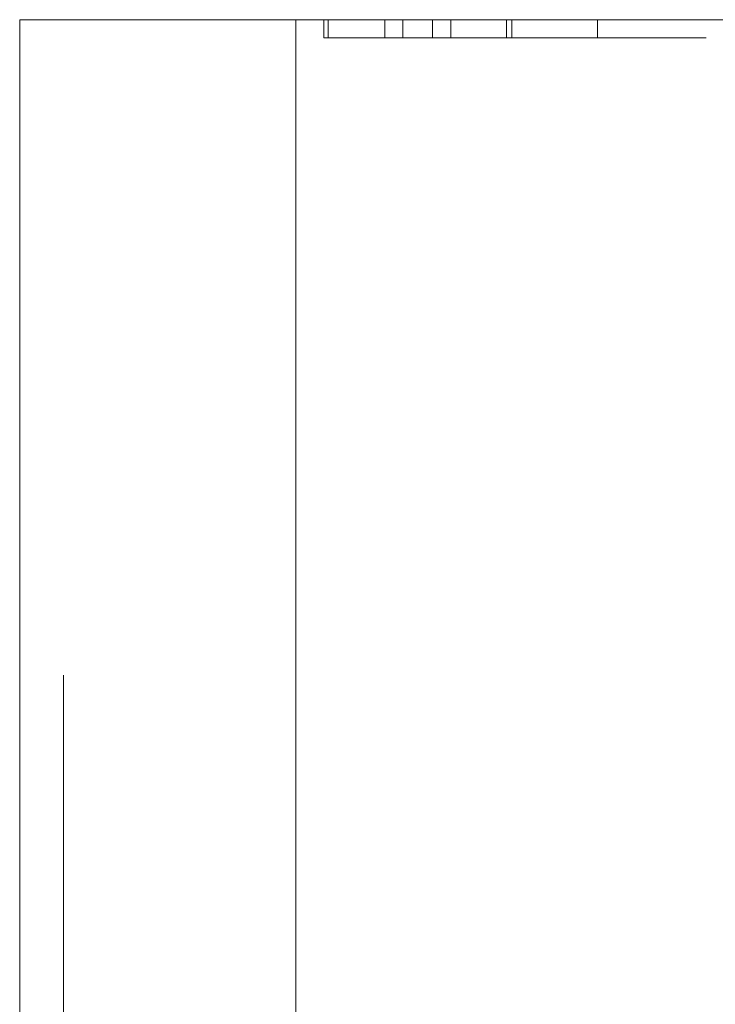
# Model space of a CAD drawing. Units: inches. Extents: x -0.5 to 0.48, y -0.36 to 1.61.
# Drawn here: x -0.5 to -0.3, y 1.33 to 1.61 of the extents above; entities that cross this region are included whole.
import ezdxf

# ---------------------------------------------------------------- set-up
doc = ezdxf.new("R2010")
doc.units = ezdxf.units.IN
doc.header["$LTSCALE"] = 0.5
doc.header["$MEASUREMENT"] = 0
doc.layers.add('E', color=7, linetype='Continuous', lineweight=5)
doc.layers.add('E MINI', color=7, linetype='Continuous', lineweight=5)

# ---------------------------------------------------------------- blocks, each defined once
blk = doc.blocks.new('S5E')
at = {"layer": 'E MINI', "color": 7, "lineweight": 15}
for points, invisible_edges in [([(-0.499, 1.61037, 0.57053), (-0.499, -0.35813, 0.57053), (-0.49702, -0.35813, 0.58811), (-0.49702, 1.61037, 0.58811)], 4), ([(-0.499, 1.33537, -0.04513), (-0.499, 1.61037, 0.40722), (-0.499, 1.61037, 0.2458)], 9), ([(-0.499, 1.33537, -0.04513), (-0.499, 1.61037, 0.45255), (-0.499, 1.61037, 0.40722)], 9), ([(-0.499, 1.61037, 0.2458), (-0.499, 1.61037, 0.24434), (-0.499, 1.37679, -0.07691), (-0.499, 1.33537, -0.04513)], 10), ([(-0.499, 1.33537, -0.04513), (-0.499, 1.28713, -0.02515), (-0.499, 1.61037, 0.57053), (-0.499, 1.61037, 0.45255)], 10), ([(-0.499, 1.61037, 0.24434), (-0.499, 1.42856, -0.16657), (-0.499, 1.40858, -0.11834)], 9), ([(-0.499, 1.40858, -0.11834), (-0.499, 1.37679, -0.07691), (-0.499, 1.61037, 0.24434)], 10), ([(-0.499, 1.61037, -0.45247), (-0.499, 1.42856, -0.2701), (-0.499, 1.43537, -0.21834)], 9), ([(-0.499, 1.43537, -0.21834), (-0.499, 1.42856, -0.16657), (-0.499, 1.61037, 0.24434), (-0.499, 1.61037, -0.45247)], 10), ([(-0.499, 1.61037, -0.45247), (-0.499, 1.37679, -0.35976), (-0.499, 1.40858, -0.31834)], 9), ([(-0.499, 1.61037, -0.45247), (-0.499, -0.35813, -0.45247), (-0.499, 0.01687, -0.41834)], 10), ([(-0.499, -0.35813, 0.57053), (-0.499, 1.61037, 0.57053), (-0.499, 1.18361, -0.02515), (-0.499, 1.13537, -0.04513)], 10), ([(-0.499, 1.40858, -0.31834), (-0.499, 1.42856, -0.2701), (-0.499, 1.61037, -0.45247)], 10), ([(-0.499, 1.61037, -0.45247), (-0.499, 1.28713, -0.41152), (-0.499, 1.33537, -0.39154)], 9), ([(-0.499, 1.23537, -0.41834), (-0.499, 1.61037, -0.45247), (-0.499, 0.15829, -0.35976)], 11), ([(-0.499, 1.61037, 0.57053), (-0.499, 1.23537, -0.01834), (-0.499, 1.18361, -0.02515)], 9), ([(-0.499, 1.33537, -0.39154), (-0.499, 1.37679, -0.35976), (-0.499, 1.61037, -0.45247)], 10), ([(-0.499, 1.61037, -0.45247), (-0.499, 0.11687, -0.39154), (-0.499, 0.15829, -0.35976)], 9), ([(-0.499, 0.01687, -0.41834), (-0.499, 0.06863, -0.41152), (-0.499, 1.61037, -0.45247)], 10), ([(-0.499, 1.23537, -0.41834), (-0.499, 1.28713, -0.41152), (-0.499, 1.61037, -0.45247)], 10), ([(-0.499, 1.28713, -0.02515), (-0.499, 1.23537, -0.01834), (-0.499, 1.61037, 0.57053)], 10), ([(-0.499, 0.06863, -0.41152), (-0.499, 0.11687, -0.39154), (-0.499, 1.61037, -0.45247)], 10), ([(-0.49702, 1.61037, -0.47005), (-0.49702, -0.35813, -0.47005), (-0.499, -0.35813, -0.45247), (-0.499, 1.61037, -0.45247)], 1), ([(-0.499, 1.61037, -0.45247), (-0.4555, 1.61037, -0.52288), (-0.46926, 1.61037, -0.51424), (-0.48176, 1.61037, -0.50173)], 9), ([(-0.48176, 1.61037, -0.50173), (-0.49118, 1.61037, -0.48675), (-0.49702, 1.61037, -0.47005), (-0.499, 1.61037, -0.45247)], 8), ([(-0.4555, 1.61037, 0.64093), (-0.499, 1.61037, 0.57053), (-0.49702, 1.61037, 0.58811), (-0.49118, 1.61037, 0.6048)], 9), ([(-0.4555, 1.61037, 0.64093), (-0.4555, 1.61037, 0.45255), (-0.499, 1.61037, 0.45255), (-0.499, 1.61037, 0.57053)], 11), ([(-0.499, 1.61037, -0.45247), (-0.499, 1.61037, 0.24434), (-0.4555, 1.61037, 0.24434), (-0.4555, 1.61037, -0.52288)], 14), ([(-0.4555, 1.61037, 0.24434), (-0.499, 1.61037, 0.24434), (-0.499, 1.61037, 0.2458), (-0.4555, 1.61037, 0.2458)], 13), ([(-0.4555, 1.61037, 0.2458), (-0.499, 1.61037, 0.2458), (-0.499, 1.61037, 0.40722), (-0.4555, 1.61037, 0.40722)], 13), ([(-0.4555, 1.61037, 0.40722), (-0.499, 1.61037, 0.40722), (-0.499, 1.61037, 0.45255), (-0.4555, 1.61037, 0.45255)], 13), ([(-0.49702, 1.61037, 0.58811), (-0.49702, -0.35813, 0.58811), (-0.49118, -0.35813, 0.6048), (-0.49118, 1.61037, 0.6048)], 5), ([(-0.49118, 1.61037, -0.48675), (-0.49118, -0.35813, -0.48675), (-0.49702, -0.35813, -0.47005), (-0.49702, 1.61037, -0.47005)], 5), ([(-0.49118, 1.61037, 0.6048), (-0.49118, -0.35813, 0.6048), (-0.48176, -0.35813, 0.61978), (-0.48176, 1.61037, 0.61978)], 5), ([(-0.48176, 1.61037, -0.50173), (-0.48176, -0.35813, -0.50173), (-0.49118, -0.35813, -0.48675), (-0.49118, 1.61037, -0.48675)], 5), ([(-0.49118, 1.61037, 0.6048), (-0.48176, 1.61037, 0.61978), (-0.46926, 1.61037, 0.63229), (-0.4555, 1.61037, 0.64093)], 8), ([(-0.48176, 1.61037, 0.61978), (-0.48176, -0.35813, 0.61978), (-0.46926, -0.35813, 0.63229), (-0.46926, 1.61037, 0.63229)], 5), ([(-0.46926, 1.61037, -0.51424), (-0.46926, -0.35813, -0.51424), (-0.48176, -0.35813, -0.50173), (-0.48176, 1.61037, -0.50173)], 5), ([(-0.46926, -0.35813, 0.63229), (-0.45428, -0.35813, 0.6417), (-0.45428, 1.61037, 0.6417), (-0.4555, 1.61037, 0.64093)], 10), ([(-0.4555, 1.61037, 0.64093), (-0.46926, 1.61037, 0.63229), (-0.46926, -0.35813, 0.63229)], 10), ([(-0.45428, -0.35813, -0.52365), (-0.46926, -0.35813, -0.51424), (-0.46926, 1.61037, -0.51424), (-0.4555, 1.61037, -0.52288)], 10), ([(-0.4555, 1.61037, -0.52288), (-0.45428, 1.61037, -0.52365), (-0.45428, -0.35813, -0.52365)], 10), ([(-0.4555, 1.61037, 0.2458), (-0.4555, 1.61037, 0.40722), (-0.41075, 1.61037, 0.2664), (-0.412, 1.61037, 0.26099)], 11), ([(-0.4555, 1.61037, 0.40722), (-0.39456, 1.61037, 0.40722), (-0.39456, 1.61037, 0.30189)], 9), ([(-0.40501, 1.61037, 0.26423), (-0.41075, 1.61037, 0.2664), (-0.4555, 1.61037, 0.40722), (-0.39456, 1.61037, 0.30189)], 14), ([(-0.29477, 1.61037, 0.24434), (-0.4555, 1.61037, 0.24434), (-0.37572, 1.61037, 0.24445), (-0.34617, 1.61037, 0.24447)], 15), ([(-0.4555, 1.61037, 0.24434), (-0.4555, 1.61037, 0.2458), (-0.3835, 1.61037, 0.2458), (-0.38096, 1.61037, 0.24445)], 11), ([(-0.38096, 1.61037, 0.24445), (-0.37572, 1.61037, 0.24445), (-0.4555, 1.61037, 0.24434)], 10), ([(-0.4555, 1.61037, 0.24434), (-0.42, 1.61037, -0.53147), (-0.43758, 1.61037, -0.52949)], 9), ([(-0.4555, 1.61037, 0.24434), (-0.29477, 1.61037, 0.24434), (-0.29477, 1.61037, -0.53147), (-0.42, 1.61037, -0.53147)], 11), ([(-0.39456, 1.61037, 0.45737), (-0.4555, 1.61037, 0.64093), (-0.45428, 1.61037, 0.6417), (-0.43758, 1.61037, 0.64755)], 9), ([(-0.39456, 1.61037, 0.45737), (-0.39456, 1.61037, 0.45255), (-0.4555, 1.61037, 0.45255), (-0.4555, 1.61037, 0.64093)], 14), ([(-0.43758, 1.61037, -0.52949), (-0.45428, 1.61037, -0.52365), (-0.4555, 1.61037, -0.52288), (-0.4555, 1.61037, 0.24434)], 12), ([(-0.412, 1.61037, 0.26099), (-0.3835, 1.61037, 0.2458), (-0.4555, 1.61037, 0.2458)], 10), ([(-0.39456, 1.61037, 0.40722), (-0.4555, 1.61037, 0.40722), (-0.4555, 1.61037, 0.45255), (-0.39456, 1.61037, 0.45255)], 7), ([(-0.45428, 1.61037, 0.6417), (-0.45428, -0.35813, 0.6417), (-0.43758, -0.35813, 0.64755), (-0.43758, 1.61037, 0.64755)], 5), ([(-0.43758, 1.61037, -0.52949), (-0.43758, -0.35813, -0.52949), (-0.45428, -0.35813, -0.52365), (-0.45428, 1.61037, -0.52365)], 5), ([(-0.43758, 1.61037, 0.64755), (-0.43758, -0.35813, 0.64755), (-0.42, -0.35813, 0.64953), (-0.42, 1.61037, 0.64953)], 1), ([(-0.42, 1.61037, -0.53147), (-0.42, -0.35813, -0.53147), (-0.43758, -0.35813, -0.52949), (-0.43758, 1.61037, -0.52949)], 4), ([(-0.43758, 1.61037, 0.64755), (-0.42, 1.61037, 0.64953), (-0.39456, 1.61037, 0.45737)], 10), ([(-0.29477, 1.61037, 0.64953), (-0.42, 1.61037, 0.64953), (-0.1379, 1.27456, 0.64953), (-0.09809, 1.29958, 0.64953)], 10), ([(-0.42, 1.61037, 0.64953), (-0.17116, 1.24131, 0.64953), (-0.1379, 1.27456, 0.64953)], 9), ([(-0.42, 1.61037, 0.64953), (-0.21171, 1.1571, 0.64953), (-0.19617, 1.20149, 0.64953)], 9), ([(-0.19617, 1.20149, 0.64953), (-0.17116, 1.24131, 0.64953), (-0.42, 1.61037, 0.64953)], 10), ([(-0.42, 1.61037, 0.64953), (-0.21697, 1.11037, 0.64953), (-0.21171, 1.1571, 0.64953)], 9), ([(-0.21171, 1.06364, 0.64953), (-0.21697, 1.11037, 0.64953), (-0.42, 1.61037, 0.64953), (-0.42, -0.35813, 0.64953)], 10), ([(-0.42, 1.61037, -0.53147), (-0.29477, 1.61037, -0.53147), (-0.216, -0.35813, -0.53147), (-0.40984, -0.35813, -0.53147)], 10), ([(-0.40984, -0.35813, -0.53147), (-0.42, -0.35813, -0.53147), (-0.42, 1.61037, -0.53147)], 8), ([(-0.42, 1.61037, 0.64953), (-0.29477, 1.61037, 0.64953), (-0.38942, 1.61037, 0.45737), (-0.39456, 1.61037, 0.45737)], 10), ([(-0.3835, 1.61037, 0.2458), (-0.412, 1.61037, 0.26099), (-0.412, 1.6052, 0.26099), (-0.38096, 1.6052, 0.24445)], 8), ([(-0.41075, 1.6052, 0.2664), (-0.41075, 1.61037, 0.2664), (-0.40501, 1.61037, 0.26423), (-0.40501, 1.6052, 0.26423)], 4), ([(-0.39456, 1.61037, 0.30189), (-0.40418, 1.61037, 0.26406), (-0.40501, 1.61037, 0.26423)], 9), ([(-0.40501, 1.6052, 0.26423), (-0.40501, 1.61037, 0.26423), (-0.40418, 1.61037, 0.26406), (-0.40418, 1.6052, 0.26406)], 5), ([(-0.40418, 1.61037, 0.26406), (-0.39877, 1.61037, 0.26535), (-0.39972, 1.61037, 0.26467)], 9), ([(-0.40418, 1.61037, 0.26406), (-0.39681, 1.61037, 0.26809), (-0.3977, 1.61037, 0.26651), (-0.39877, 1.61037, 0.26535)], 9), ([(-0.40418, 1.61037, 0.26406), (-0.39456, 1.61037, 0.30189), (-0.39593, 1.61037, 0.27069), (-0.39681, 1.61037, 0.26809)], 9), ([(-0.39972, 1.61037, 0.26467), (-0.4009, 1.61037, 0.26414), (-0.40225, 1.61037, 0.26391), (-0.40418, 1.61037, 0.26406)], 8), ([(-0.40418, 1.6052, 0.26406), (-0.40418, 1.61037, 0.26406), (-0.40225, 1.61037, 0.26391), (-0.40225, 1.6052, 0.26391)], 5), ([(-0.40225, 1.6052, 0.26391), (-0.40225, 1.61037, 0.26391), (-0.4009, 1.61037, 0.26414), (-0.4009, 1.6052, 0.26414)], 5), ([(-0.4009, 1.6052, 0.26414), (-0.4009, 1.61037, 0.26414), (-0.39972, 1.61037, 0.26467), (-0.39972, 1.6052, 0.26467)], 5), ([(-0.39972, 1.6052, 0.26467), (-0.39972, 1.61037, 0.26467), (-0.39877, 1.61037, 0.26535), (-0.39877, 1.6052, 0.26535)], 5), ([(-0.39877, 1.6052, 0.26535), (-0.39877, 1.61037, 0.26535), (-0.3977, 1.61037, 0.26651), (-0.3977, 1.6052, 0.26651)], 5), ([(-0.3977, 1.6052, 0.26651), (-0.3977, 1.61037, 0.26651), (-0.39681, 1.61037, 0.26809), (-0.39681, 1.6052, 0.26809)], 5), ([(-0.39681, 1.6052, 0.26809), (-0.39681, 1.61037, 0.26809), (-0.39593, 1.61037, 0.27069), (-0.39593, 1.6052, 0.27069)], 5), ([(-0.39593, 1.6052, 0.27069), (-0.39593, 1.61037, 0.27069), (-0.39456, 1.61037, 0.30189), (-0.39456, 1.6052, 0.30189)], 1), ([(-0.39456, 1.6052, 0.45737), (-0.39456, 1.61037, 0.40722), (-0.39456, 1.61037, 0.45255)], 9), ([(-0.39456, 1.6052, 0.45737), (-0.39456, 1.6052, 0.30189), (-0.39456, 1.61037, 0.30189), (-0.39456, 1.61037, 0.40722)], 8), ([(-0.39456, 1.61037, 0.45255), (-0.39456, 1.61037, 0.45737), (-0.39456, 1.6052, 0.45737)], 8), ([(-0.29477, 1.61037, 0.64953), (-0.29477, 1.61037, 0.45255), (-0.38036, 1.61037, 0.45255), (-0.38942, 1.61037, 0.45737)], 11), ([(-0.38942, 1.6052, 0.45737), (-0.38942, 1.61037, 0.45737), (-0.38036, 1.61037, 0.45255)], 8), ([(-0.38036, 1.61037, 0.45255), (-0.35827, 1.61037, 0.44083), (-0.35827, 1.6052, 0.44083), (-0.38942, 1.6052, 0.45737)], 8), ([(-0.38096, 1.6052, 0.24445), (-0.38096, 1.61037, 0.24445), (-0.3835, 1.61037, 0.2458)], 8), ([(-0.35827, 1.61037, 0.44083), (-0.38036, 1.61037, 0.45255), (-0.29477, 1.61037, 0.45255)], 10), ([(-0.37572, 1.61037, 0.2458), (-0.37572, 1.61037, 0.26392), (-0.36564, 1.61037, 0.25254)], 8), ([(-0.36564, 1.61037, 0.25254), (-0.35965, 1.61037, 0.24825), (-0.37572, 1.61037, 0.2458)], 10), ([(-0.3641, 1.61037, 0.38482), (-0.36983, 1.61037, 0.38148), (-0.37572, 1.61037, 0.40053), (-0.37542, 1.61037, 0.40722)], 10), ([(-0.37572, 1.61037, 0.24445), (-0.3532, 1.61037, 0.24555), (-0.34617, 1.61037, 0.24447)], 9), ([(-0.37572, 1.61037, 0.24445), (-0.35381, 1.61037, 0.2458), (-0.3532, 1.61037, 0.24555)], 9), ([(-0.37572, 1.61037, 0.24445), (-0.37572, 1.61037, 0.2458), (-0.35381, 1.61037, 0.2458)], 10), ([(-0.36983, 1.61037, 0.38148), (-0.37572, 1.61037, 0.37562), (-0.37572, 1.61037, 0.40053)], 8), ([(-0.35965, 1.61037, 0.24825), (-0.35381, 1.61037, 0.2458), (-0.37572, 1.61037, 0.2458)], 10), ([(-0.37572, 1.6052, 0.24445), (-0.37572, 1.6052, 0.26392), (-0.37572, 1.61037, 0.26392), (-0.37572, 1.61037, 0.2458)], 8), ([(-0.37572, 1.61037, 0.2458), (-0.37572, 1.61037, 0.24445), (-0.37572, 1.6052, 0.24445)], 8), ([(-0.37572, 1.6052, 0.40053), (-0.37435, 1.6052, 0.43121), (-0.37435, 1.61037, 0.43121), (-0.37542, 1.61037, 0.40722)], 10), ([(-0.37542, 1.61037, 0.40722), (-0.37572, 1.61037, 0.40053), (-0.37572, 1.6052, 0.40053)], 8), ([(-0.36564, 1.6052, 0.25254), (-0.36564, 1.61037, 0.25254), (-0.37572, 1.61037, 0.26392), (-0.37572, 1.6052, 0.26392)], 1), ([(-0.37572, 1.6052, 0.37562), (-0.37572, 1.61037, 0.37562), (-0.36983, 1.61037, 0.38148), (-0.36983, 1.6052, 0.38148)], 4), ([(-0.37572, 1.6052, 0.27418), (-0.37572, 1.61037, 0.27418), (-0.37192, 1.61037, 0.26944), (-0.37192, 1.6052, 0.26944)], 4), ([(-0.37287, 1.6052, 0.35807), (-0.37287, 1.61037, 0.35807), (-0.37572, 1.61037, 0.34307), (-0.37572, 1.6052, 0.34307)], 1), ([(-0.32451, 1.61037, 0.30352), (-0.37192, 1.61037, 0.26944), (-0.37572, 1.61037, 0.27418)], 9), ([(-0.37572, 1.61037, 0.34307), (-0.33374, 1.61037, 0.36639), (-0.32843, 1.61037, 0.35591), (-0.32426, 1.61037, 0.33769)], 9), ([(-0.33673, 1.61037, 0.37029), (-0.37572, 1.61037, 0.34307), (-0.37287, 1.61037, 0.35807), (-0.36904, 1.61037, 0.36653)], 9), ([(-0.37572, 1.61037, 0.34307), (-0.33673, 1.61037, 0.37029), (-0.33374, 1.61037, 0.36639)], 9), ([(-0.37572, 1.61037, 0.27418), (-0.37572, 1.61037, 0.34307), (-0.32426, 1.61037, 0.33769), (-0.32451, 1.61037, 0.30352)], 10), ([(-0.37542, 1.61037, 0.40722), (-0.35806, 1.61037, 0.38658), (-0.3641, 1.61037, 0.38482)], 9), ([(-0.37542, 1.61037, 0.40722), (-0.29477, 1.61037, 0.40722), (-0.34056, 1.61037, 0.38488), (-0.34929, 1.61037, 0.38682)], 11), ([(-0.34929, 1.61037, 0.38682), (-0.35806, 1.61037, 0.38658), (-0.37542, 1.61037, 0.40722)], 10), ([(-0.36016, 1.61037, 0.4356), (-0.37542, 1.61037, 0.40722), (-0.37435, 1.61037, 0.43121), (-0.37353, 1.61037, 0.4337)], 9), ([(-0.36016, 1.61037, 0.4356), (-0.35976, 1.61037, 0.43541), (-0.37542, 1.61037, 0.40722)], 10), ([(-0.35976, 1.61037, 0.43541), (-0.29477, 1.61037, 0.40722), (-0.37542, 1.61037, 0.40722)], 11), ([(-0.37353, 1.6052, 0.4337), (-0.37353, 1.61037, 0.4337), (-0.37435, 1.61037, 0.43121), (-0.37435, 1.6052, 0.43121)], 5), ([(-0.36016, 1.61037, 0.4356), (-0.37353, 1.61037, 0.4337), (-0.37271, 1.61037, 0.43521)], 9), ([(-0.37271, 1.6052, 0.43521), (-0.37271, 1.61037, 0.43521), (-0.37353, 1.61037, 0.4337), (-0.37353, 1.6052, 0.4337)], 5), ([(-0.36904, 1.6052, 0.36653), (-0.36904, 1.61037, 0.36653), (-0.37287, 1.61037, 0.35807), (-0.37287, 1.6052, 0.35807)], 5), ([(-0.36767, 1.61037, 0.43776), (-0.37271, 1.61037, 0.43521), (-0.37182, 1.61037, 0.43621)], 9), ([(-0.36767, 1.61037, 0.43776), (-0.36536, 1.61037, 0.43749), (-0.37271, 1.61037, 0.43521)], 10), ([(-0.36536, 1.61037, 0.43749), (-0.36016, 1.61037, 0.4356), (-0.37271, 1.61037, 0.43521)], 10), ([(-0.37182, 1.6052, 0.43621), (-0.37182, 1.61037, 0.43621), (-0.37271, 1.61037, 0.43521), (-0.37271, 1.6052, 0.43521)], 5), ([(-0.37192, 1.6052, 0.26944), (-0.37192, 1.61037, 0.26944), (-0.366, 1.61037, 0.26415), (-0.366, 1.6052, 0.26415)], 5), ([(-0.37192, 1.61037, 0.26944), (-0.33311, 1.61037, 0.27691), (-0.3393, 1.61037, 0.26873)], 9), ([(-0.37192, 1.61037, 0.26944), (-0.32451, 1.61037, 0.30352), (-0.32846, 1.61037, 0.28669), (-0.33311, 1.61037, 0.27691)], 9), ([(-0.36196, 1.61037, 0.26195), (-0.366, 1.61037, 0.26415), (-0.37192, 1.61037, 0.26944), (-0.3393, 1.61037, 0.26873)], 12), ([(-0.37182, 1.61037, 0.43621), (-0.37059, 1.61037, 0.43707), (-0.36919, 1.61037, 0.43759), (-0.36767, 1.61037, 0.43776)], 8), ([(-0.37059, 1.6052, 0.43707), (-0.37059, 1.61037, 0.43707), (-0.37182, 1.61037, 0.43621), (-0.37182, 1.6052, 0.43621)], 5), ([(-0.36919, 1.6052, 0.43759), (-0.36919, 1.61037, 0.43759), (-0.37059, 1.61037, 0.43707), (-0.37059, 1.6052, 0.43707)], 5), ([(-0.36983, 1.6052, 0.38148), (-0.36983, 1.61037, 0.38148), (-0.3641, 1.61037, 0.38482), (-0.3641, 1.6052, 0.38482)], 5), ([(-0.36767, 1.6052, 0.43776), (-0.36767, 1.61037, 0.43776), (-0.36919, 1.61037, 0.43759), (-0.36919, 1.6052, 0.43759)], 5), ([(-0.36536, 1.6052, 0.37134), (-0.36536, 1.61037, 0.37134), (-0.36904, 1.61037, 0.36653), (-0.36904, 1.6052, 0.36653)], 5), ([(-0.36904, 1.61037, 0.36653), (-0.36536, 1.61037, 0.37134), (-0.36098, 1.61037, 0.3749), (-0.33673, 1.61037, 0.37029)], 12), ([(-0.36536, 1.6052, 0.43749), (-0.36536, 1.61037, 0.43749), (-0.36767, 1.61037, 0.43776), (-0.36767, 1.6052, 0.43776)], 5), ([(-0.366, 1.6052, 0.26415), (-0.366, 1.61037, 0.26415), (-0.36196, 1.61037, 0.26195), (-0.36196, 1.6052, 0.26195)], 5), ([(-0.35965, 1.6052, 0.24825), (-0.35965, 1.61037, 0.24825), (-0.36564, 1.61037, 0.25254), (-0.36564, 1.6052, 0.25254)], 5), ([(-0.36016, 1.6052, 0.4356), (-0.36016, 1.61037, 0.4356), (-0.36536, 1.61037, 0.43749), (-0.36536, 1.6052, 0.43749)], 5), ([(-0.36098, 1.6052, 0.3749), (-0.36098, 1.61037, 0.3749), (-0.36536, 1.61037, 0.37134), (-0.36536, 1.6052, 0.37134)], 5), ([(-0.3641, 1.6052, 0.38482), (-0.3641, 1.61037, 0.38482), (-0.35806, 1.61037, 0.38658), (-0.35806, 1.6052, 0.38658)], 5), ([(-0.36196, 1.6052, 0.26195), (-0.36196, 1.61037, 0.26195), (-0.35794, 1.61037, 0.26085), (-0.35794, 1.6052, 0.26085)], 5), ([(-0.35395, 1.61037, 0.26077), (-0.35794, 1.61037, 0.26085), (-0.36196, 1.61037, 0.26195), (-0.3393, 1.61037, 0.26873)], 12), ([(-0.35642, 1.6052, 0.37714), (-0.35642, 1.61037, 0.37714), (-0.36098, 1.61037, 0.3749), (-0.36098, 1.6052, 0.3749)], 5), ([(-0.33673, 1.61037, 0.37029), (-0.36098, 1.61037, 0.3749), (-0.35642, 1.61037, 0.37714)], 9), ([(-0.35976, 1.6052, 0.43541), (-0.35976, 1.61037, 0.43541), (-0.36016, 1.61037, 0.4356), (-0.36016, 1.6052, 0.4356)], 4), ([(-0.29477, 1.61037, 0.45255), (-0.29477, 1.61037, 0.40722), (-0.35976, 1.61037, 0.43541), (-0.35827, 1.61037, 0.44083)], 11), ([(-0.35381, 1.61037, 0.2458), (-0.35965, 1.61037, 0.24825), (-0.35965, 1.6052, 0.24825), (-0.3532, 1.6052, 0.24555)], 10), ([(-0.35806, 1.6052, 0.38658), (-0.35806, 1.61037, 0.38658), (-0.34929, 1.61037, 0.38682), (-0.34929, 1.6052, 0.38682)], 5), ([(-0.35794, 1.6052, 0.26085), (-0.35794, 1.61037, 0.26085), (-0.35395, 1.61037, 0.26077), (-0.35395, 1.6052, 0.26077)], 5), ([(-0.35291, 1.6052, 0.37791), (-0.35291, 1.61037, 0.37791), (-0.35642, 1.61037, 0.37714), (-0.35642, 1.6052, 0.37714)], 5), ([(-0.35642, 1.61037, 0.37714), (-0.35291, 1.61037, 0.37791), (-0.34924, 1.61037, 0.37781), (-0.33673, 1.61037, 0.37029)], 12), ([(-0.35395, 1.6052, 0.26077), (-0.35395, 1.61037, 0.26077), (-0.34962, 1.61037, 0.2617), (-0.34962, 1.6052, 0.2617)], 5), ([(-0.3393, 1.61037, 0.26873), (-0.34463, 1.61037, 0.26418), (-0.34962, 1.61037, 0.2617), (-0.35395, 1.61037, 0.26077)], 8), ([(-0.3532, 1.6052, 0.24555), (-0.3532, 1.61037, 0.24555), (-0.35381, 1.61037, 0.2458)], 9), ([(-0.34617, 1.6052, 0.24447), (-0.34617, 1.61037, 0.24447), (-0.3532, 1.61037, 0.24555), (-0.3532, 1.6052, 0.24555)], 5), ([(-0.34924, 1.6052, 0.37781), (-0.34924, 1.61037, 0.37781), (-0.35291, 1.61037, 0.37791), (-0.35291, 1.6052, 0.37791)], 5), ([(-0.34962, 1.6052, 0.2617), (-0.34962, 1.61037, 0.2617), (-0.34463, 1.61037, 0.26418), (-0.34463, 1.6052, 0.26418)], 5), ([(-0.34929, 1.6052, 0.38682), (-0.34929, 1.61037, 0.38682), (-0.34056, 1.61037, 0.38488), (-0.34056, 1.6052, 0.38488)], 5), ([(-0.34531, 1.6052, 0.37675), (-0.34531, 1.61037, 0.37675), (-0.34924, 1.61037, 0.37781), (-0.34924, 1.6052, 0.37781)], 5), ([(-0.34924, 1.61037, 0.37781), (-0.34531, 1.61037, 0.37675), (-0.3415, 1.61037, 0.37466), (-0.33673, 1.61037, 0.37029)], 8), ([(-0.34617, 1.61037, 0.24447), (-0.3394, 1.61037, 0.245), (-0.29477, 1.61037, 0.24434)], 10), ([(-0.3394, 1.6052, 0.245), (-0.3394, 1.61037, 0.245), (-0.34617, 1.61037, 0.24447), (-0.34617, 1.6052, 0.24447)], 5), ([(-0.3415, 1.6052, 0.37466), (-0.3415, 1.61037, 0.37466), (-0.34531, 1.61037, 0.37675), (-0.34531, 1.6052, 0.37675)], 5), ([(-0.34463, 1.6052, 0.26418), (-0.34463, 1.61037, 0.26418), (-0.3393, 1.61037, 0.26873), (-0.3393, 1.6052, 0.26873)], 5), ([(-0.33673, 1.6052, 0.37029), (-0.33673, 1.61037, 0.37029), (-0.3415, 1.61037, 0.37466), (-0.3415, 1.6052, 0.37466)], 5), ([(-0.33247, 1.61037, 0.38074), (-0.34056, 1.61037, 0.38488), (-0.29477, 1.61037, 0.40722)], 10), ([(-0.34056, 1.6052, 0.38488), (-0.34056, 1.61037, 0.38488), (-0.33247, 1.61037, 0.38074), (-0.33247, 1.6052, 0.38074)], 5), ([(-0.3394, 1.61037, 0.245), (-0.33696, 1.61037, 0.2458), (-0.29477, 1.61037, 0.2458), (-0.29477, 1.61037, 0.24434)], 14), ([(-0.3394, 1.6052, 0.245), (-0.33243, 1.6052, 0.2473), (-0.33243, 1.61037, 0.2473), (-0.33696, 1.61037, 0.2458)], 10), ([(-0.33696, 1.61037, 0.2458), (-0.3394, 1.61037, 0.245), (-0.3394, 1.6052, 0.245)], 10), ([(-0.3393, 1.6052, 0.26873), (-0.3393, 1.61037, 0.26873), (-0.33311, 1.61037, 0.27691), (-0.33311, 1.6052, 0.27691)], 5), ([(-0.29477, 1.61037, 0.2458), (-0.33696, 1.61037, 0.2458), (-0.33243, 1.61037, 0.2473)], 9), ([(-0.33374, 1.6052, 0.36639), (-0.33374, 1.61037, 0.36639), (-0.33673, 1.61037, 0.37029), (-0.33673, 1.6052, 0.37029)], 4), ([(-0.32843, 1.6052, 0.35591), (-0.32843, 1.61037, 0.35591), (-0.33374, 1.61037, 0.36639), (-0.33374, 1.6052, 0.36639)], 1), ([(-0.33311, 1.6052, 0.27691), (-0.33311, 1.61037, 0.27691), (-0.32846, 1.61037, 0.28669), (-0.32846, 1.6052, 0.28669)], 5), ([(-0.32475, 1.61037, 0.37399), (-0.33247, 1.61037, 0.38074), (-0.29477, 1.61037, 0.40722)], 10), ([(-0.33247, 1.6052, 0.38074), (-0.33247, 1.61037, 0.38074), (-0.32475, 1.61037, 0.37399), (-0.32475, 1.6052, 0.37399)], 5), ([(-0.29477, 1.61037, 0.2458), (-0.33243, 1.61037, 0.2473), (-0.32587, 1.61037, 0.25139)], 9), ([(-0.32587, 1.6052, 0.25139), (-0.32587, 1.61037, 0.25139), (-0.33243, 1.61037, 0.2473), (-0.33243, 1.6052, 0.2473)], 5), ([(-0.32846, 1.6052, 0.28669), (-0.32846, 1.61037, 0.28669), (-0.32451, 1.61037, 0.30352), (-0.32451, 1.6052, 0.30352)], 5), ([(-0.32426, 1.6052, 0.33769), (-0.32426, 1.61037, 0.33769), (-0.32843, 1.61037, 0.35591), (-0.32843, 1.6052, 0.35591)], 5), ([(-0.29477, 1.61037, 0.2458), (-0.32587, 1.61037, 0.25139), (-0.31811, 1.61037, 0.25921)], 9), ([(-0.31811, 1.6052, 0.25921), (-0.31811, 1.61037, 0.25921), (-0.32587, 1.61037, 0.25139), (-0.32587, 1.6052, 0.25139)], 5), ([(-0.31643, 1.61037, 0.36243), (-0.32475, 1.61037, 0.37399), (-0.29477, 1.61037, 0.40722)], 10), ([(-0.32475, 1.6052, 0.37399), (-0.32475, 1.61037, 0.37399), (-0.31643, 1.61037, 0.36243), (-0.31643, 1.6052, 0.36243)], 5), ([(-0.32451, 1.6052, 0.30352), (-0.32451, 1.61037, 0.30352), (-0.32426, 1.61037, 0.33769), (-0.32426, 1.6052, 0.33769)], 5), ([(-0.31811, 1.61037, 0.25921), (-0.31008, 1.61037, 0.27218), (-0.29477, 1.61037, 0.2458)], 10), ([(-0.31008, 1.6052, 0.27218), (-0.31008, 1.61037, 0.27218), (-0.31811, 1.61037, 0.25921), (-0.31811, 1.6052, 0.25921)], 5), ([(-0.29477, 1.61037, 0.40722), (-0.30639, 1.61037, 0.3385), (-0.31643, 1.61037, 0.36243)], 9), ([(-0.31643, 1.6052, 0.36243), (-0.31643, 1.61037, 0.36243), (-0.30639, 1.61037, 0.3385), (-0.30639, 1.6052, 0.3385)], 5), ([(-0.31008, 1.61037, 0.27218), (-0.30512, 1.61037, 0.28689), (-0.29477, 1.61037, 0.2458)], 10), ([(-0.30512, 1.6052, 0.28689), (-0.30512, 1.61037, 0.28689), (-0.31008, 1.61037, 0.27218), (-0.31008, 1.6052, 0.27218)], 5), ([(-0.3027, 1.61037, 0.31199), (-0.30639, 1.61037, 0.3385), (-0.29477, 1.61037, 0.40722)], 10), ([(-0.30639, 1.6052, 0.3385), (-0.30639, 1.61037, 0.3385), (-0.3027, 1.61037, 0.31199), (-0.3027, 1.6052, 0.31199)], 5), ([(-0.29477, 1.61037, 0.2458), (-0.30512, 1.61037, 0.28689), (-0.3027, 1.61037, 0.31199)], 9), ([(-0.3027, 1.6052, 0.31199), (-0.3027, 1.61037, 0.31199), (-0.30512, 1.61037, 0.28689), (-0.30512, 1.6052, 0.28689)], 5), ([(-0.3027, 1.61037, 0.31199), (-0.29477, 1.61037, 0.40722), (-0.29477, 1.61037, 0.2458)], 11), ([(-0.38096, 1.6052, 0.24445), (-0.412, 1.6052, 0.26099), (-0.40501, 1.6052, 0.26423), (-0.40418, 1.6052, 0.26406)], 10), ([(-0.412, 1.6052, 0.26099), (-0.41075, 1.6052, 0.2664), (-0.40501, 1.6052, 0.26423)], 8), ([(-0.40418, 1.6052, 0.26406), (-0.40225, 1.6052, 0.26391), (-0.38096, 1.6052, 0.24445)], 10), ([(-0.40225, 1.6052, 0.26391), (-0.4009, 1.6052, 0.26414), (-0.38096, 1.6052, 0.24445)], 10), ([(-0.38096, 1.6052, 0.24445), (-0.4009, 1.6052, 0.26414), (-0.39972, 1.6052, 0.26467)], 9), ([(-0.38096, 1.6052, 0.24445), (-0.39972, 1.6052, 0.26467), (-0.39877, 1.6052, 0.26535)], 9), ([(-0.39877, 1.6052, 0.26535), (-0.3977, 1.6052, 0.26651), (-0.37572, 1.6052, 0.24445), (-0.38096, 1.6052, 0.24445)], 10), ([(-0.37572, 1.6052, 0.26392), (-0.37572, 1.6052, 0.24445), (-0.3977, 1.6052, 0.26651), (-0.39681, 1.6052, 0.26809)], 10), ([(-0.39681, 1.6052, 0.26809), (-0.39593, 1.6052, 0.27069), (-0.37572, 1.6052, 0.26392)], 10), ([(-0.39593, 1.6052, 0.27069), (-0.39456, 1.6052, 0.30189), (-0.37572, 1.6052, 0.26392)], 10), ([(-0.39456, 1.6052, 0.30189), (-0.37572, 1.6052, 0.34307), (-0.37572, 1.6052, 0.27418)], 9), ([(-0.39456, 1.6052, 0.45737), (-0.37271, 1.6052, 0.43521), (-0.37353, 1.6052, 0.4337)], 9), ([(-0.39456, 1.6052, 0.30189), (-0.37572, 1.6052, 0.37562), (-0.37287, 1.6052, 0.35807), (-0.37572, 1.6052, 0.34307)], 11), ([(-0.39456, 1.6052, 0.45737), (-0.38942, 1.6052, 0.45737), (-0.37182, 1.6052, 0.43621), (-0.37271, 1.6052, 0.43521)], 10), ([(-0.39456, 1.6052, 0.45737), (-0.37435, 1.6052, 0.43121), (-0.37572, 1.6052, 0.40053)], 9), ([(-0.37572, 1.6052, 0.27418), (-0.37572, 1.6052, 0.26392), (-0.39456, 1.6052, 0.30189)], 11), ([(-0.37353, 1.6052, 0.4337), (-0.37435, 1.6052, 0.43121), (-0.39456, 1.6052, 0.45737)], 10), ([(-0.37572, 1.6052, 0.40053), (-0.37572, 1.6052, 0.37562), (-0.39456, 1.6052, 0.30189), (-0.39456, 1.6052, 0.45737)], 10), ([(-0.36536, 1.6052, 0.43749), (-0.36767, 1.6052, 0.43776), (-0.38942, 1.6052, 0.45737), (-0.35827, 1.6052, 0.44083)], 10), ([(-0.38942, 1.6052, 0.45737), (-0.37059, 1.6052, 0.43707), (-0.37182, 1.6052, 0.43621)], 9), ([(-0.36767, 1.6052, 0.43776), (-0.36919, 1.6052, 0.43759), (-0.38942, 1.6052, 0.45737)], 10), ([(-0.36919, 1.6052, 0.43759), (-0.37059, 1.6052, 0.43707), (-0.38942, 1.6052, 0.45737)], 10), ([(-0.35291, 1.6052, 0.37791), (-0.37572, 1.6052, 0.37562), (-0.36983, 1.6052, 0.38148), (-0.3641, 1.6052, 0.38482)], 9), ([(-0.37572, 1.6052, 0.26392), (-0.37572, 1.6052, 0.27418), (-0.37192, 1.6052, 0.26944)], 9), ([(-0.37572, 1.6052, 0.37562), (-0.36536, 1.6052, 0.37134), (-0.36904, 1.6052, 0.36653)], 9), ([(-0.37572, 1.6052, 0.37562), (-0.35642, 1.6052, 0.37714), (-0.36098, 1.6052, 0.3749)], 9), ([(-0.37192, 1.6052, 0.26944), (-0.366, 1.6052, 0.26415), (-0.36564, 1.6052, 0.25254), (-0.37572, 1.6052, 0.26392)], 10), ([(-0.36098, 1.6052, 0.3749), (-0.36536, 1.6052, 0.37134), (-0.37572, 1.6052, 0.37562)], 10), ([(-0.36904, 1.6052, 0.36653), (-0.37287, 1.6052, 0.35807), (-0.37572, 1.6052, 0.37562)], 10), ([(-0.37572, 1.6052, 0.37562), (-0.35291, 1.6052, 0.37791), (-0.35642, 1.6052, 0.37714)], 9), ([(-0.36564, 1.6052, 0.25254), (-0.366, 1.6052, 0.26415), (-0.36196, 1.6052, 0.26195)], 9), ([(-0.36196, 1.6052, 0.26195), (-0.35794, 1.6052, 0.26085), (-0.35965, 1.6052, 0.24825), (-0.36564, 1.6052, 0.25254)], 10), ([(-0.36016, 1.6052, 0.4356), (-0.36536, 1.6052, 0.43749), (-0.35827, 1.6052, 0.44083)], 10), ([(-0.3641, 1.6052, 0.38482), (-0.35806, 1.6052, 0.38658), (-0.34929, 1.6052, 0.38682), (-0.35291, 1.6052, 0.37791)], 12), ([(-0.35827, 1.6052, 0.44083), (-0.35976, 1.6052, 0.43541), (-0.36016, 1.6052, 0.4356)], 8), ([(-0.3532, 1.6052, 0.24555), (-0.35965, 1.6052, 0.24825), (-0.35794, 1.6052, 0.26085), (-0.35395, 1.6052, 0.26077)], 10), ([(-0.35395, 1.6052, 0.26077), (-0.34962, 1.6052, 0.2617), (-0.34617, 1.6052, 0.24447), (-0.3532, 1.6052, 0.24555)], 10), ([(-0.34929, 1.6052, 0.38682), (-0.34924, 1.6052, 0.37781), (-0.35291, 1.6052, 0.37791)], 9), ([(-0.3394, 1.6052, 0.245), (-0.34617, 1.6052, 0.24447), (-0.34962, 1.6052, 0.2617), (-0.34463, 1.6052, 0.26418)], 10), ([(-0.34929, 1.6052, 0.38682), (-0.34056, 1.6052, 0.38488), (-0.34531, 1.6052, 0.37675), (-0.34924, 1.6052, 0.37781)], 10), ([(-0.34056, 1.6052, 0.38488), (-0.33247, 1.6052, 0.38074), (-0.3415, 1.6052, 0.37466), (-0.34531, 1.6052, 0.37675)], 10), ([(-0.32587, 1.6052, 0.25139), (-0.33243, 1.6052, 0.2473), (-0.34463, 1.6052, 0.26418), (-0.3393, 1.6052, 0.26873)], 10), ([(-0.34463, 1.6052, 0.26418), (-0.33243, 1.6052, 0.2473), (-0.3394, 1.6052, 0.245)], 9), ([(-0.33673, 1.6052, 0.37029), (-0.3415, 1.6052, 0.37466), (-0.33247, 1.6052, 0.38074)], 10), ([(-0.31811, 1.6052, 0.25921), (-0.32587, 1.6052, 0.25139), (-0.3393, 1.6052, 0.26873), (-0.33311, 1.6052, 0.27691)], 10), ([(-0.33247, 1.6052, 0.38074), (-0.32475, 1.6052, 0.37399), (-0.33374, 1.6052, 0.36639), (-0.33673, 1.6052, 0.37029)], 10), ([(-0.32475, 1.6052, 0.37399), (-0.31643, 1.6052, 0.36243), (-0.32843, 1.6052, 0.35591), (-0.33374, 1.6052, 0.36639)], 10), ([(-0.33311, 1.6052, 0.27691), (-0.32846, 1.6052, 0.28669), (-0.31008, 1.6052, 0.27218), (-0.31811, 1.6052, 0.25921)], 10), ([(-0.32846, 1.6052, 0.28669), (-0.32451, 1.6052, 0.30352), (-0.3027, 1.6052, 0.31199), (-0.30512, 1.6052, 0.28689)], 10), ([(-0.30512, 1.6052, 0.28689), (-0.31008, 1.6052, 0.27218), (-0.32846, 1.6052, 0.28669)], 10), ([(-0.32426, 1.6052, 0.33769), (-0.32843, 1.6052, 0.35591), (-0.31643, 1.6052, 0.36243), (-0.30639, 1.6052, 0.3385)], 10), ([(-0.32451, 1.6052, 0.30352), (-0.32426, 1.6052, 0.33769), (-0.30639, 1.6052, 0.3385), (-0.3027, 1.6052, 0.31199)], 10), ([(-0.4865, 1.41648, -0.26686), (-0.4865, 1.42287, -0.21834), (-0.499, 1.43537, -0.21834), (-0.499, 1.42856, -0.2701)], 10), ([(-0.4865, 1.42287, -0.21834), (-0.4865, 1.41648, -0.16981), (-0.499, 1.42856, -0.16657), (-0.499, 1.43537, -0.21834)], 10), ([(-0.4865, 1.39775, -0.31209), (-0.4865, 1.41648, -0.26686), (-0.499, 1.42856, -0.2701), (-0.499, 1.40858, -0.31834)], 10), ([(-0.4865, 1.41648, -0.16981), (-0.4865, 1.39775, -0.12459), (-0.499, 1.40858, -0.11834), (-0.499, 1.42856, -0.16657)], 10), ([(-0.185, 1.41648, -0.16981), (-0.4865, 1.41648, -0.16981), (-0.4865, 1.42287, -0.21834), (-0.185, 1.42287, -0.21834)], 5), ([(-0.185, 1.42287, -0.21834), (-0.4865, 1.42287, -0.21834), (-0.4865, 1.41648, -0.26686), (-0.185, 1.41648, -0.26686)], 5), ([(-0.185, 1.39775, -0.12459), (-0.4865, 1.39775, -0.12459), (-0.4865, 1.41648, -0.16981), (-0.185, 1.41648, -0.16981)], 5), ([(-0.185, 1.41648, -0.26686), (-0.4865, 1.41648, -0.26686), (-0.4865, 1.39775, -0.31209), (-0.185, 1.39775, -0.31209)], 5), ([(-0.4865, 1.36795, -0.35092), (-0.4865, 1.39775, -0.31209), (-0.499, 1.40858, -0.31834), (-0.499, 1.37679, -0.35976)], 10), ([(-0.4865, 1.39775, -0.12459), (-0.4865, 1.36795, -0.08575), (-0.499, 1.37679, -0.07691), (-0.499, 1.40858, -0.11834)], 10), ([(-0.185, 1.36795, -0.08575), (-0.4865, 1.36795, -0.08575), (-0.4865, 1.39775, -0.12459), (-0.185, 1.39775, -0.12459)], 5), ([(-0.185, 1.39775, -0.31209), (-0.4865, 1.39775, -0.31209), (-0.4865, 1.36795, -0.35092), (-0.185, 1.36795, -0.35092)], 5), ([(-0.4865, 1.32912, -0.38072), (-0.4865, 1.36795, -0.35092), (-0.499, 1.37679, -0.35976), (-0.499, 1.33537, -0.39154)], 10), ([(-0.4865, 1.36795, -0.08575), (-0.4865, 1.32912, -0.05596), (-0.499, 1.33537, -0.04513), (-0.499, 1.37679, -0.07691)], 10), ([(-0.185, 1.32912, -0.05596), (-0.4865, 1.32912, -0.05596), (-0.4865, 1.36795, -0.08575), (-0.185, 1.36795, -0.08575)], 5), ([(-0.185, 1.36795, -0.35092), (-0.4865, 1.36795, -0.35092), (-0.4865, 1.32912, -0.38072), (-0.185, 1.32912, -0.38072)], 5), ([(-0.4865, 1.2839, -0.39945), (-0.4865, 1.32912, -0.38072), (-0.499, 1.33537, -0.39154), (-0.499, 1.28713, -0.41152)], 10), ([(-0.4865, 1.32912, -0.05596), (-0.4865, 1.2839, -0.03722), (-0.499, 1.28713, -0.02515), (-0.499, 1.33537, -0.04513)], 10), ([(-0.185, 1.2839, -0.03722), (-0.4865, 1.2839, -0.03722), (-0.4865, 1.32912, -0.05596), (-0.185, 1.32912, -0.05596)], 5), ([(-0.185, 1.32912, -0.38072), (-0.4865, 1.32912, -0.38072), (-0.4865, 1.2839, -0.39945), (-0.185, 1.2839, -0.39945)], 5)]:
    blk.add_3dface(points, dxfattribs=dict(at, invisible_edges=invisible_edges))
for points in [[(-0.41075, 1.6052, 0.2664), (-0.412, 1.6052, 0.26099), (-0.412, 1.61037, 0.26099), (-0.41075, 1.61037, 0.2664)], [(-0.38942, 1.6052, 0.45737), (-0.39456, 1.6052, 0.45737), (-0.39456, 1.61037, 0.45737), (-0.38942, 1.61037, 0.45737)], [(-0.38096, 1.6052, 0.24445), (-0.37572, 1.6052, 0.24445), (-0.37572, 1.61037, 0.24445), (-0.38096, 1.61037, 0.24445)], [(-0.37572, 1.6052, 0.37562), (-0.37572, 1.6052, 0.40053), (-0.37572, 1.61037, 0.40053), (-0.37572, 1.61037, 0.37562)], [(-0.37572, 1.6052, 0.27418), (-0.37572, 1.6052, 0.34307), (-0.37572, 1.61037, 0.34307), (-0.37572, 1.61037, 0.27418)], [(-0.35976, 1.6052, 0.43541), (-0.35827, 1.6052, 0.44083), (-0.35827, 1.61037, 0.44083), (-0.35976, 1.61037, 0.43541)]]:
    blk.add_3dface(points, dxfattribs=at)

msp = doc.modelspace()

# ---------------------------------------------------------------- block references
at = {"layer": 'E', "color": 7}
msp.add_blockref('S5E', (0, 0, -0.02), dxfattribs=at)

doc.saveas('drawing.dxf')
